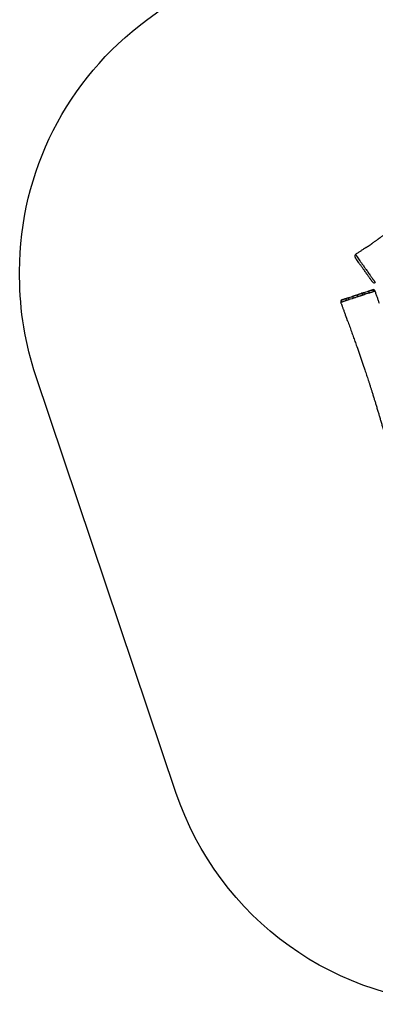
# Model space of a CAD drawing. Units: millimetres. Extents: x -148 to 1023, y 124 to 900.
# Drawn here: x 256 to 427, y 124 to 599 of the extents above; entities that cross this region are included whole.
import ezdxf

# ---------------------------------------------------------------- set-up
doc = ezdxf.new("R2010")
doc.units = ezdxf.units.MM
doc.header["$LTSCALE"] = 45
doc.header["$PDSIZE"] = -1
doc.layers.add('VP-DIM', color=7, linetype='Continuous')
doc.layers.add('VP-HIC', color=6, linetype='Continuous')
doc.layers.add('VP-EQ', color=7, linetype='Continuous', true_color=0x8a3492)
doc.dimstyles.get("Standard").update_dxf_attribs({"dimtxt": 14, "dimasz": 20, "dimexe": 20, "dimexo": 50, "dimgap": 20, "dimtad": 0, "dimdec": 0, "dimzin": 0, "dimdsep": 46, "dimtxsty": 'Standard', "dimcen": -0.09, "dimadec": 0, "dimazin": 0, "dimtfac": 1, "dimtdec": 4, "dimtofl": 0, "dimtmove": 0, "dimatfit": 3, "dimfxl": 70, "dimfxlon": 1, "dimtolj": 1, "dimtzin": 0, "dimarcsym": 0})

# ---------------------------------------------------------------- blocks, each defined once
blk = doc.blocks.new('*D1072')
at = {"layer": 'Defpoints', "color": 0}
for p in [(736.78, 807.75), (410.53, 462.63), (736.78, 463.09)]:
    blk.add_point(p, dxfattribs=at)
at = {"layer": 'VP-DIM', "color": 0, "lineweight": -2}
for p, q in [((410.53, 737.75), (410.53, 827.75)), ((736.78, 737.75), (736.78, 827.75)), ((430.53, 807.75), (534.03, 807.75)), ((716.78, 807.75), (611.37, 807.75))]:
    blk.add_line(p, q, dxfattribs=at)
at = {"layer": 'VP-DIM', "color": 0}
for points in [[(430.53, 811.08), (430.53, 804.42), (410.53, 807.75)], [(716.78, 804.42), (716.78, 811.08), (736.78, 807.75)]]:
    blk.add_solid(points, dxfattribs=at)
at = {"layer": 'VP-DIM', "color": 0, "insert": (572.7, 807.75), "char_height": 14, "attachment_point": 5}
blk.add_mtext('\\A1;335', dxfattribs=at)
blk = doc.blocks.new('*D1076')
at = {"layer": 'Defpoints', "color": 0}
for p in [(255.61, 879.86), (255.61, 476.03), (890.61, 475.83)]:
    blk.add_point(p, dxfattribs=at)
at = {"layer": 'VP-DIM', "color": 0, "lineweight": -2}
for p, q in [((255.61, 809.86), (255.61, 899.86)), ((890.61, 809.86), (890.61, 899.86)), ((275.61, 879.86), (534.45, 879.86)), ((870.61, 879.86), (611.78, 879.86))]:
    blk.add_line(p, q, dxfattribs=at)
at = {"layer": 'VP-DIM', "color": 0}
for points in [[(275.61, 883.19), (275.61, 876.52), (255.61, 879.86)], [(870.61, 876.52), (870.61, 883.19), (890.61, 879.86)]]:
    blk.add_solid(points, dxfattribs=at)
at = {"layer": 'VP-DIM', "color": 0, "insert": (573.11, 879.86), "char_height": 14, "attachment_point": 5}
blk.add_mtext('\\A1;635', dxfattribs=at)
blk = doc.blocks.new('RB1281_')
at = {"color": 0, "linetype": 'Continuous', "lineweight": 25}
for p, q in [((257.16, -398.06), (257.16, -398.06)), ((243.06, -408.38), (243.06, -408.38)), ((243.07, -408.38), (243.06, -408.38))]:
    blk.add_line(p, q, dxfattribs=at)
at = {"color": 0, "linetype": 'Continuous', "lineweight": 25, "flags": 128}
for points in [[(242.76, -384.14), (242.76, -384.14), (242.78, -384.15), (242.84, -384.19), (242.84, -384.19), (242.84, -384.19)], [(248.24, -404.6), (248.12, -404.44), (248.03, -404.27), (247.95, -404.1), (247.9, -403.94), (247.88, -403.8), (247.88, -403.67), (247.92, -403.58), (247.98, -403.51)], [(252.15, -401.74), (252.03, -401.59), (251.91, -401.44), (251.78, -401.31), (251.66, -401.21), (251.54, -401.13), (251.45, -401.09), (251.36, -401.07), (251.3, -401.09)], [(252.87, -401.17), (252.75, -401.02), (252.61, -400.89), (252.46, -400.79), (252.31, -400.72), (252.16, -400.68), (252.02, -400.67), (251.89, -400.69), (251.77, -400.75)], [(253.73, -399.33), (253.84, -399.28), (253.97, -399.25), (254.12, -399.27), (254.27, -399.32), (254.43, -399.4), (254.58, -399.51), (254.72, -399.65), (254.84, -399.8)], [(245.34, -406.71), (245.23, -406.55), (245.15, -406.37), (245.09, -406.18), (245.07, -406), (245.08, -405.83), (245.12, -405.68), (245.19, -405.55), (245.3, -405.46)], [(246.47, -405.86), (246.36, -405.7), (246.26, -405.53), (246.18, -405.37), (246.13, -405.22), (246.1, -405.09), (246.09, -404.97), (246.11, -404.88), (246.16, -404.83)]]:
    blk.add_lwpolyline(points, dxfattribs=at)
at = {"color": 0, "linetype": 'Continuous', "lineweight": 25}
for centre, radius, start, end in [((243.54, -384.77), 1, 141.1107, 233.1555), ((255.19, -393.46), 1, 233.3661, 321.9909), ((255.83, -398.99), 0.956, 32.6679, 122.8458), ((256.37, -398.65), 1, 36.7336, 125.9899), ((255.5, -398.99), 6.9, 209.6301, 218.1316), ((243.83, -407.75), 1, 126.291, 218.9352), ((243.84, -407.74), 0.999, 126.0693, 219.4832), ((244.1, -407.53), 0.973, 128.2041, 221.2097)]:
    blk.add_arc(centre, radius, start, end, dxfattribs=at)
for points, knots in [([(342.72, -247.31), (342.19, -248.08), (341.15, -249.57), (339.62, -251.76), (338.14, -253.87), (336.68, -255.94), (334.94, -258.41), (332.89, -261.27), (330.55, -264.53), (328.47, -267.39), (326.68, -269.84), (325.5, -271.42), (324.7, -272.5), (324.28, -273.07), (323.91, -273.56), (323.59, -273.98), (323.31, -274.36), (323.01, -274.76), (322.67, -275.2), (322.29, -275.71), (321.85, -276.29), (321.38, -276.92), (320.86, -277.59), (320.31, -278.31), (319.61, -279.22), (318.74, -280.36), (317.67, -281.73), (316.52, -283.2), (315.36, -284.68), (314.19, -286.16), (313.03, -287.62), (311.85, -289.11), (310.66, -290.59), (309.49, -292.06), (307.8, -294.18), (305.61, -296.93), (303.37, -299.77), (301.59, -302.03), (300.27, -303.73), (298.97, -305.43), (297.68, -307.11), (296.44, -308.75), (295.26, -310.33), (294.14, -311.85), (293.07, -313.31), (292.07, -314.7), (291.14, -315.99), (290.44, -316.99), (289.95, -317.69), (289.66, -318.11), (289.4, -318.47), (289.23, -318.73), (289.1, -318.91), (289, -319.05), (288.88, -319.22), (288.73, -319.43), (288.56, -319.69), (288.37, -319.97), (288.17, -320.24), (287.97, -320.51), (287.75, -320.76), (287.54, -321), (287.34, -321.21), (287.16, -321.41), (287.03, -321.59), (286.92, -321.74), (286.85, -321.85), (286.74, -321.99), (286.6, -322.18), (286.39, -322.47), (286.14, -322.81), (285.83, -323.23), (285.38, -323.85), (284.79, -324.67), (284.06, -325.69), (283.29, -326.76), (282.54, -327.82), (281.81, -328.87), (281.09, -329.9), (280.35, -330.97), (279.6, -332.06), (278.85, -333.15), (278.09, -334.27), (277.34, -335.38), (276.59, -336.49), (275.89, -337.53), (275.34, -338.35), (274.92, -338.97), (274.63, -339.4), (274.37, -339.8), (274.14, -340.14), (273.95, -340.43), (273.79, -340.66), (273.67, -340.84), (273.52, -341.07), (273.31, -341.38), (273.03, -341.81), (272.69, -342.32), (272.24, -342.99), (271.68, -343.83), (271.01, -344.83), (270.29, -345.91), (269.52, -347.08), (268.69, -348.31), (267.82, -349.62), (266.9, -350.99), (265.93, -352.44), (264.66, -354.32), (263.12, -356.58), (261.35, -359.15), (259.63, -361.62), (258.16, -363.71), (256.92, -365.45), (255.91, -366.86), (254.92, -368.23), (254.08, -369.38), (253.41, -370.3), (252.91, -370.97), (252.48, -371.56), (252.11, -372.06), (251.81, -372.47), (251.57, -372.79), (251.37, -373.07), (251.2, -373.29), (251.05, -373.5), (250.9, -373.7), (250.72, -373.95), (250.48, -374.26), (250.2, -374.63), (249.86, -375.09), (249.45, -375.64), (249.11, -376.09), (248.91, -376.35), (248.87, -376.4)], [0, 0, 0, 0, 0.0174289, 0.0338012, 0.0497217, 0.0653674, 0.08101, 0.1059836, 0.1309566, 0.1557231, 0.171763, 0.1875563, 0.192435, 0.1968505, 0.2006847, 0.2039381, 0.2066103, 0.2096571, 0.2130746, 0.2170471, 0.2215729, 0.2265182, 0.2317895, 0.2373866, 0.2433099, 0.2532772, 0.264051, 0.275631, 0.2880179, 0.2991604, 0.3108694, 0.3227101, 0.3344796, 0.3461775, 0.3578037, 0.3849236, 0.4116423, 0.4251192, 0.4384915, 0.4517591, 0.4649222, 0.4778319, 0.4900645, 0.5015945, 0.5130321, 0.5236837, 0.5335497, 0.5426304, 0.5462961, 0.5494999, 0.5522278, 0.5544803, 0.5552541, 0.5563278, 0.5579114, 0.5600362, 0.5627094, 0.56582, 0.5688863, 0.5718359, 0.5750366, 0.5780719, 0.5809424, 0.5834768, 0.5854223, 0.5865499, 0.5874592, 0.5881809, 0.5898365, 0.5920095, 0.5946851, 0.5978627, 0.6015429, 0.6089393, 0.6167232, 0.6248771, 0.6334015, 0.640925, 0.6487154, 0.6567732, 0.6650983, 0.6734291, 0.6813696, 0.6902211, 0.698524, 0.7062782, 0.7134833, 0.7168801, 0.7201395, 0.7231709, 0.7257598, 0.727897, 0.7295825, 0.7308219, 0.7320613, 0.7345729, 0.7377743, 0.7416632, 0.7459944, 0.7528734, 0.7603491, 0.7684216, 0.7770904, 0.7863556, 0.7960354, 0.8062899, 0.8171193, 0.8284817, 0.8485478, 0.8679119, 0.8865772, 0.9045458, 0.9156178, 0.9264076, 0.9369151, 0.9471228, 0.9529916, 0.9581944, 0.9627306, 0.9666, 0.9698023, 0.9722196, 0.9740719, 0.9761602, 0.9774207, 0.9788822, 0.9808014, 0.9832108, 0.9861105, 0.9895007, 0.9938802, 0.9988755, 1, 1, 1, 1]), ([(246.56, -379.39), (246.51, -379.45), (246.2, -379.84), (245.62, -380.57), (244.8, -381.6), (243.93, -382.69), (243.24, -383.55), (242.85, -384.04), (242.76, -384.14)], [0, 0, 0, 0, 0.042175, 0.243553, 0.459511, 0.690096, 0.935336, 1, 1, 1, 1]), ([(246.56, -379.39), (246.56, -379.38), (246.56, -379.37), (246.6, -379.3), (246.69, -379.2), (246.81, -379.07), (246.96, -378.92), (247.13, -378.73), (247.32, -378.52), (247.51, -378.28), (247.67, -378.09), (247.76, -377.97), (247.78, -377.95)], [0, 0, 0, 0, 0.060485, 0.173082, 0.289482, 0.395912, 0.505077, 0.617794, 0.733774, 0.846573, 0.962675, 1, 1, 1, 1]), ([(247.78, -377.95), (247.86, -377.84), (248, -377.66), (248.19, -377.39), (248.36, -377.16), (248.5, -376.94), (248.62, -376.75), (248.71, -376.58), (248.79, -376.48), (248.85, -376.41), (248.86, -376.4), (248.87, -376.4)], [0, 0, 0, 0, 0.135267, 0.244947, 0.357805, 0.467575, 0.58047, 0.691141, 0.805273, 0.912273, 1, 1, 1, 1]), ([(242.84, -384.19), (242.84, -384.19), (242.84, -384.19), (242.92, -384.27), (242.98, -384.35), (243.14, -384.44), (243.14, -384.47), (243.14, -384.47)], [0, 0, 0, 0, 0.000003, 0.413994, 0.827998, 0.999997, 1, 1, 1, 1]), ([(243.14, -384.47), (243.14, -384.47), (243.14, -384.49), (243.24, -384.54), (243.34, -384.62), (243.45, -384.78), (243.66, -384.8), (243.66, -384.91), (243.66, -384.91)], [0, 0, 0, 0, 0.000005, 0.231485, 0.462525, 0.731143, 0.999998, 1, 1, 1, 1]), ([(242.94, -385.57), (242.94, -385.57), (242.94, -385.57), (242.95, -385.57), (242.95, -385.57)], [0, 0, 0, 0, 0.670246, 1, 1, 1, 1]), ([(254.59, -394.26), (254.59, -394.26), (254.6, -394.27), (254.56, -394.24), (254.45, -394.16), (254.28, -394.03), (254.08, -393.88), (253.85, -393.71), (253.67, -393.57), (253.58, -393.51), (253.48, -393.43), (253.36, -393.34), (253.17, -393.2), (252.92, -393.02), (252.55, -392.74), (252.04, -392.35), (251.39, -391.87), (250.7, -391.36), (249.97, -390.81), (249.28, -390.3), (248.64, -389.82), (248.06, -389.39), (247.5, -388.97), (246.96, -388.57), (246.46, -388.2), (245.98, -387.84), (245.37, -387.38), (244.61, -386.81), (243.99, -386.35), (243.58, -386.04), (243.41, -385.91), (243.3, -385.83), (243.19, -385.75), (243.08, -385.67), (243, -385.61), (242.97, -385.59), (242.98, -385.59), (242.98, -385.59)], [0, 0, 0, 0, 0.000153, 0.032963, 0.06452, 0.096183, 0.127942, 0.159632, 0.187799, 0.216049, 0.224296, 0.240419, 0.256565, 0.276525, 0.296504, 0.334209, 0.37198, 0.412549, 0.453219, 0.493738, 0.52547, 0.557255, 0.588861, 0.619711, 0.650715, 0.681908, 0.713017, 0.7695, 0.825942, 0.840071, 0.854052, 0.867776, 0.881551, 0.911688, 0.941829, 0.989317, 1, 1, 1, 1]), ([(243.66, -384.91), (243.66, -384.91), (243.66, -384.95), (244.2, -385.22), (244.67, -385.71), (245.53, -386.3), (246.18, -386.79), (246.71, -387.18), (247.26, -387.59), (247.85, -388.03), (248.49, -388.52), (249.16, -389.02), (249.89, -389.57), (250.67, -390.15), (251.48, -390.76), (252.17, -391.28), (252.74, -391.71), (253.2, -392.06), (253.63, -392.38), (254.02, -392.66), (254.35, -392.9), (254.62, -393.09), (254.76, -393.21), (254.87, -393.26), (254.87, -393.27), (254.87, -393.27)], [0, 0, 0, 0, 0, 0.019439, 0.10332, 0.187259, 0.235053, 0.282967, 0.330612, 0.378039, 0.430008, 0.482257, 0.534408, 0.598537, 0.662901, 0.727103, 0.767156, 0.807228, 0.847214, 0.883562, 0.919886, 0.95254, 0.985157, 1, 1, 1, 1, 1]), ([(254.87, -393.27), (254.87, -393.27), (254.87, -393.27), (254.96, -393.31), (254.99, -393.35), (255.17, -393.51), (255.41, -393.69), (255.64, -393.84), (255.81, -393.97), (255.93, -394.05), (255.98, -394.08), (255.97, -394.07), (255.97, -394.07)], [0, 0, 0, 0, 0.000001, 0.010179, 0.120179, 0.230421, 0.379278, 0.528016, 0.67935, 0.830604, 0.95218, 1, 1, 1, 1]), ([(253.73, -399.33), (253.86, -399.24), (254.13, -399.04), (254.5, -398.77), (254.84, -398.53), (255.11, -398.33), (255.25, -398.23), (255.31, -398.19)], [0, 0, 0, 0, 0.206312, 0.412345, 0.625693, 0.839045, 1, 1, 1, 1]), ([(256.63, -398.47), (256.56, -398.53), (256.39, -398.65), (256.08, -398.9), (255.63, -399.21), (255.36, -399.49), (254.97, -399.67), (254.97, -399.72), (254.97, -399.72)], [0, 0, 0, 0, 0.173059, 0.41502, 0.657763, 0.899776, 0.999998, 1, 1, 1, 1]), ([(255.31, -398.19), (255.36, -398.15), (255.47, -398.07), (255.6, -397.98), (255.69, -397.91), (255.76, -397.86), (255.77, -397.85), (255.77, -397.85)], [0, 0, 0, 0, 0.188533, 0.377062, 0.571024, 0.764986, 1, 1, 1, 1]), ([(257.16, -398.06), (257.16, -398.06), (257.17, -398.06), (257.14, -398.08), (257.07, -398.13), (256.97, -398.22), (256.82, -398.33), (256.7, -398.42), (256.63, -398.47)], [0, 0, 0, 0, 0.065728, 0.23539, 0.423812, 0.612235, 0.806114, 1, 1, 1, 1]), ([(260.97, -403.09), (260.84, -402.92), (260.41, -402.35), (259.65, -401.35), (258.67, -400.06), (257.84, -398.96), (257.33, -398.28), (257.17, -398.06)], [0, 0, 0, 0, 0.099578, 0.340381, 0.596812, 0.868854, 1, 1, 1, 1]), ([(246.16, -404.83), (246.47, -404.6), (247.08, -404.16), (247.68, -403.73), (247.98, -403.51)], [0, 0, 0, 0, 0.4996651, 1, 1, 1, 1]), ([(247.98, -403.51), (248.07, -403.44), (248.25, -403.31), (248.64, -403.03), (249.06, -402.72), (249.38, -402.49), (249.5, -402.4)], [0, 0, 0, 0, 0.193234, 0.386322, 0.781603, 1, 1, 1, 1]), ([(250.07, -403.25), (249.93, -403.36), (249.62, -403.59), (249.12, -403.93), (248.76, -404.29), (248.3, -404.45), (248.3, -404.56), (248.3, -404.56)], [0, 0, 0, 0, 0.231, 0.508553, 0.78612, 0.999998, 1, 1, 1, 1]), ([(249.5, -402.4), (249.63, -402.31), (249.88, -402.13), (250.26, -401.85), (250.64, -401.58), (250.99, -401.32), (251.21, -401.16), (251.3, -401.09)], [0, 0, 0, 0, 0.206862, 0.413782, 0.62532, 0.836874, 1, 1, 1, 1]), ([(252.15, -401.74), (252.04, -401.82), (251.8, -402.01), (251.4, -402.29), (250.96, -402.61), (250.52, -402.93), (250.22, -403.14), (250.07, -403.25)], [0, 0, 0, 0, 0.16107, 0.368592, 0.576099, 0.788077, 1, 1, 1, 1]), ([(251.3, -401.09), (251.39, -401.03), (251.56, -400.91), (251.7, -400.81), (251.77, -400.75)], [0, 0, 0, 0, 0.490493, 1, 1, 1, 1]), ([(251.77, -400.75), (251.94, -400.64), (252.26, -400.4), (252.89, -399.94), (253.39, -399.58), (253.73, -399.33)], [0, 0, 0, 0, 0.250056, 0.500187, 1, 1, 1, 1]), ([(252.22, -401.7), (252.22, -401.7), (252.22, -401.72), (252.18, -401.73), (252.15, -401.74)], [0, 0, 0, 0, 0.000045, 1, 1, 1, 1]), ([(252.87, -401.17), (252.81, -401.24), (252.64, -401.41), (252.22, -401.55), (252.22, -401.7), (252.22, -401.7)], [0, 0, 0, 0, 0.3967398, 0.9999954, 1, 1, 1, 1]), ([(252.96, -401.1), (252.96, -401.1), (252.96, -401.13), (252.91, -401.15), (252.87, -401.17)], [0, 0, 0, 0, 0.000029, 1, 1, 1, 1]), ([(254.84, -399.8), (254.76, -399.86), (254.34, -400.14), (253.86, -400.63), (252.96, -400.85), (252.96, -401.1), (252.96, -401.1)], [0, 0, 0, 0, 0.1265363, 0.6328253, 0.9999987, 1, 1, 1, 1]), ([(254.97, -399.72), (254.97, -399.72), (254.97, -399.76), (254.91, -399.78), (254.84, -399.8)], [0, 0, 0, 0, 0.00002, 1, 1, 1, 1]), ([(243.37, -408.17), (243.31, -408.21), (243.2, -408.29), (243.11, -408.35), (243.08, -408.37), (243.07, -408.38)], [0, 0, 0, 0, 0.375949, 0.756744, 1, 1, 1, 1]), ([(243.26, -406.94), (243.28, -406.92), (243.32, -406.89), (243.44, -406.81), (243.5, -406.76)], [0, 0, 0, 0, 0.494639, 1, 1, 1, 1]), ([(245.34, -406.71), (245.21, -406.81), (244.93, -407.02), (244.55, -407.3), (244.21, -407.55), (243.89, -407.79), (243.6, -407.99), (243.44, -408.11), (243.37, -408.17)], [0, 0, 0, 0, 0.163176, 0.327115, 0.493669, 0.660232, 0.830139, 1, 1, 1, 1]), ([(243.5, -406.76), (243.57, -406.71), (243.71, -406.61), (243.96, -406.42), (244.25, -406.21), (244.57, -405.98), (244.92, -405.73), (245.17, -405.55), (245.3, -405.46)], [0, 0, 0, 0, 0.1663908, 0.3328268, 0.5026914, 0.6725556, 0.8358931, 1, 1, 1, 1]), ([(245.3, -405.46), (245.4, -405.38), (245.61, -405.23), (245.92, -405.01), (246.11, -404.87), (246.16, -404.83)], [0, 0, 0, 0, 0.407364, 0.826604, 1, 1, 1, 1]), ([(246.47, -405.86), (246.4, -405.92), (246.15, -406.1), (245.84, -406.33), (245.55, -406.56), (245.41, -406.66), (245.34, -406.71)], [0, 0, 0, 0, 0.173847, 0.580512, 0.790211, 1, 1, 1, 1]), ([(246.53, -405.82), (246.53, -405.82), (246.53, -405.84), (246.5, -405.85), (246.47, -405.86)], [0, 0, 0, 0, 0.0000601, 1, 1, 1, 1]), ([(248.24, -404.6), (247.93, -404.88), (247.47, -405.3), (246.53, -405.64), (246.53, -405.82), (246.53, -405.82)], [0, 0, 0, 0, 0.659962, 0.999998, 1, 1, 1, 1]), ([(248.3, -404.56), (248.3, -404.56), (248.3, -404.58), (248.27, -404.59), (248.24, -404.6)], [0, 0, 0, 0, 0.000051, 1, 1, 1, 1]), ([(243.06, -408.38), (243.12, -408.46), (243.3, -408.68), (243.57, -409.01), (243.84, -409.36), (244.06, -409.63), (244.3, -409.93), (244.59, -410.31), (244.97, -410.78), (245.39, -411.31), (245.83, -411.88), (246.33, -412.51), (246.75, -413.05), (247.01, -413.38), (247.1, -413.49)], [0, 0, 0, 0, 0.047481, 0.130402, 0.198656, 0.252195, 0.291008, 0.374467, 0.472289, 0.571773, 0.682721, 0.805129, 0.938591, 1, 1, 1, 1]), ([(248.92, -415.82), (248.91, -415.8), (248.86, -415.74), (248.76, -415.59), (248.63, -415.39), (248.47, -415.15), (248.29, -414.9), (248.1, -414.65), (247.9, -414.4), (247.7, -414.16), (247.5, -413.94), (247.32, -413.74), (247.18, -413.59), (247.12, -413.51), (247.1, -413.49)], [0, 0, 0, 0, 0.034804, 0.122477, 0.212452, 0.304472, 0.399166, 0.490998, 0.585546, 0.676712, 0.770451, 0.862921, 0.958055, 1, 1, 1, 1]), ([(248.92, -415.82), (249.5, -416.56), (250.61, -417.99), (252.25, -420.1), (253.82, -422.14), (255.37, -424.15), (257.2, -426.55), (259.34, -429.36), (261.75, -432.56), (263.86, -435.39), (265.67, -437.84), (266.83, -439.43), (267.62, -440.51), (268.04, -441.08), (268.4, -441.58), (268.71, -442.01), (268.99, -442.4), (269.28, -442.8), (269.6, -443.25), (269.98, -443.77), (270.4, -444.36), (270.85, -445), (271.35, -445.69), (271.87, -446.43), (272.53, -447.37), (273.35, -448.54), (274.35, -449.96), (275.41, -451.5), (276.48, -453.05), (277.55, -454.61), (278.6, -456.15), (279.66, -457.72), (280.73, -459.29), (281.78, -460.85), (283.31, -463.09), (285.28, -466), (287.32, -468.98), (288.96, -471.35), (290.19, -473.12), (291.42, -474.87), (292.65, -476.59), (293.85, -478.26), (295, -479.86), (296.12, -481.38), (297.2, -482.83), (298.23, -484.21), (299.19, -485.47), (299.93, -486.44), (300.45, -487.12), (300.77, -487.52), (301.04, -487.87), (301.23, -488.11), (301.37, -488.29), (301.47, -488.43), (301.59, -488.59), (301.75, -488.8), (301.96, -489.04), (302.16, -489.3), (302.36, -489.57), (302.55, -489.85), (302.73, -490.12), (302.9, -490.4), (303.04, -490.66), (303.17, -490.88), (303.31, -491.07), (303.42, -491.21), (303.5, -491.32), (303.61, -491.45), (303.75, -491.65), (303.96, -491.93), (304.21, -492.28), (304.52, -492.69), (304.98, -493.31), (305.58, -494.12), (306.34, -495.12), (307.14, -496.16), (307.93, -497.2), (308.71, -498.21), (309.48, -499.2), (310.28, -500.23), (311.1, -501.27), (311.92, -502.31), (312.76, -503.36), (313.6, -504.42), (314.44, -505.46), (315.22, -506.44), (315.84, -507.2), (316.31, -507.78), (316.64, -508.19), (316.94, -508.56), (317.2, -508.88), (317.42, -509.15), (317.59, -509.36), (317.73, -509.54), (317.9, -509.75), (318.13, -510.04), (318.46, -510.44), (318.84, -510.91), (319.35, -511.55), (319.99, -512.32), (320.75, -513.26), (321.57, -514.27), (322.45, -515.36), (323.38, -516.51), (324.37, -517.73), (325.41, -519.02), (326.5, -520.38), (327.92, -522.15), (329.62, -524.28), (331.55, -526.74), (333.39, -529.11), (334.95, -531.14), (336.25, -532.84), (337.29, -534.23), (338.31, -535.58), (339.16, -536.72), (339.84, -537.63), (340.33, -538.31), (340.77, -538.89), (341.14, -539.39), (341.44, -539.8), (341.67, -540.13), (341.88, -540.4), (342.04, -540.63), (342.19, -540.84), (342.34, -541.04), (342.52, -541.29), (342.75, -541.6), (343.03, -541.98), (343.36, -542.45), (343.76, -543), (344.09, -543.46), (344.28, -543.73), (344.32, -543.78)], [0, 0, 0, 0, 0.017429, 0.033801, 0.049722, 0.065367, 0.08101, 0.105984, 0.130956, 0.155723, 0.171763, 0.187556, 0.192435, 0.19685, 0.200685, 0.203938, 0.20661, 0.209657, 0.213074, 0.217047, 0.221573, 0.226518, 0.231789, 0.237386, 0.24331, 0.253277, 0.264051, 0.275631, 0.288018, 0.29916, 0.310869, 0.32271, 0.334479, 0.346177, 0.357804, 0.384924, 0.411642, 0.425119, 0.438491, 0.451759, 0.464922, 0.477832, 0.490064, 0.501594, 0.513032, 0.523684, 0.53355, 0.54263, 0.546296, 0.5495, 0.552228, 0.55448, 0.555254, 0.556328, 0.557911, 0.560036, 0.562709, 0.56582, 0.568886, 0.571836, 0.575036, 0.578072, 0.580942, 0.583477, 0.585422, 0.58655, 0.587459, 0.588181, 0.589836, 0.592009, 0.594685, 0.597863, 0.601543, 0.608939, 0.616723, 0.624877, 0.633401, 0.640925, 0.648715, 0.656773, 0.665098, 0.673429, 0.681369, 0.690221, 0.698524, 0.706278, 0.713483, 0.71688, 0.720139, 0.723171, 0.72576, 0.727897, 0.729582, 0.730822, 0.732061, 0.734573, 0.737774, 0.741663, 0.745994, 0.752873, 0.760349, 0.768421, 0.77709, 0.786356, 0.796035, 0.80629, 0.817119, 0.828482, 0.848548, 0.867912, 0.886577, 0.904546, 0.915618, 0.926407, 0.936915, 0.947123, 0.952992, 0.958194, 0.962731, 0.9666, 0.969802, 0.97222, 0.974072, 0.97616, 0.977421, 0.978882, 0.980801, 0.983211, 0.98611, 0.9895, 0.99388, 0.998875, 1, 1, 1, 1])]:
    blk.add_open_spline(points, degree=3, knots=knots, dxfattribs=at)
blk = doc.blocks.new('RB1281_2D')
at = {"layer": 'VP-EQ', "color": 0}
blk.add_lwpolyline([(330.99, 226.03), (263.44, 426.83, -0.081305), (255.61, 474.66), (255.61, 477.39, -0.238863), (316.89, 598.34), (475.64, 714.8, -0.159563), (564.37, 743.86), (583.34, 743.86, -0.158133), (671.39, 715.29), (828.66, 601.26, -0.240338), (890.61, 479.82), (890.61, 471.83, -0.078105), (883.38, 425.82), (819.57, 227.84, -0.325576), (676.8, 123.86), (473.16, 123.86, -0.322062)], format="xyb", close=True, dxfattribs=at)
at = {"layer": 'VP-EQ', "color": 0, "rotation": 342.0724533245374}
blk.add_blockref('RB1281_', (305.04, 925.64), dxfattribs=at)

msp = doc.modelspace()

# ---------------------------------------------------------------- linework, layer by layer
at = {"layer": 'VP-HIC', "color": 6}
msp.add_lwpolyline([(330.99, 226.03), (263.44, 426.83, -0.081305), (255.61, 474.66), (255.61, 477.39, -0.238863), (316.89, 598.34), (475.64, 714.8, -0.159563), (564.37, 743.86), (583.34, 743.86, -0.158133), (671.39, 715.29), (828.66, 601.26, -0.240338), (890.61, 479.82), (890.61, 471.83, -0.078105), (883.38, 425.82), (819.57, 227.84, -0.325576), (676.8, 123.86), (473.16, 123.86, -0.322062)], format="xyb", close=True, dxfattribs=at)

# ---------------------------------------------------------------- block references
at = {"layer": 'VP-EQ', "color": 0}
msp.add_blockref('RB1281_2D', (0, 0), dxfattribs=at)

# ---------------------------------------------------------------- dimensions: what is measured, and where the dimension line sits
at = {"layer": 'VP-DIM', "color": 0}
dim = msp.add_linear_dim(base=(255.61, 879.86), p1=(890.61, 475.83), p2=(255.61, 476.03), dimstyle='Standard', dxfattribs=at)
dim.commit()
dim.dimension.update_dxf_attribs({"geometry": '*D1076', "text_midpoint": (573.11, 879.86), "dimtype": 160})
dim = msp.add_linear_dim(base=(736.78, 807.75), p1=(410.53, 462.63), p2=(736.78, 463.09), text='335', dimstyle='Standard', dxfattribs=at)
dim.commit()
dim.dimension.update_dxf_attribs({"geometry": '*D1072', "text_midpoint": (572.7, 807.75), "dimtype": 160})

doc.saveas('drawing.dxf')
